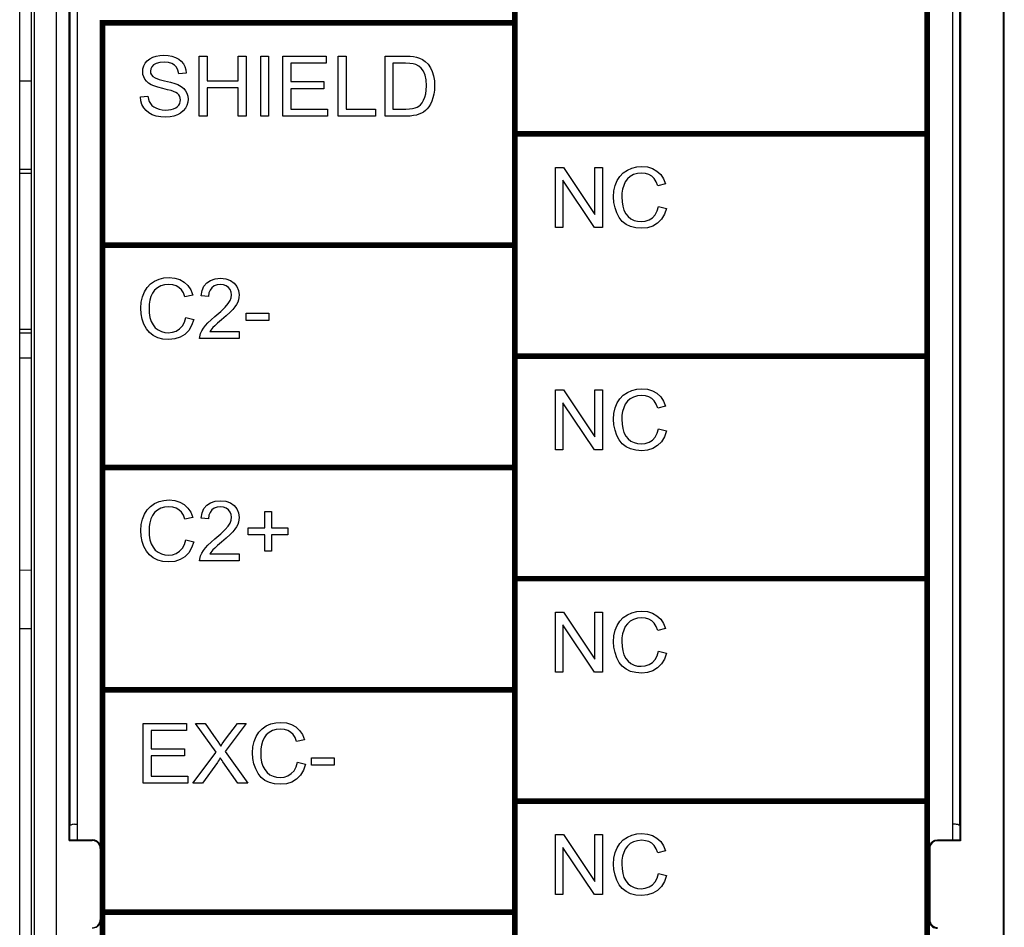
# Model space of a CAD drawing. Extents: x 0 to 51, y 0 to 33.
# Drawn here: x 6.7 to 8, y 22.3 to 23.5 of the extents above; entities that cross this region are included whole.
import ezdxf

# ---------------------------------------------------------------- set-up
doc = ezdxf.new("R2010")
doc.units = 0
doc.header["$LTSCALE"] = 0.25
doc.header["$MEASUREMENT"] = 0
for name, color, linetype in [('0530-0650-01', 9, 'CONTINUOUS'), ('1428-0015-01', 9, 'CONTINUOUS'), ('1428-0015-07', 9, 'CONTINUOUS'), ('1428-0015-08', 9, 'CONTINUOUS')]:
    doc.layers.add(name, color=color, linetype=linetype)

msp = doc.modelspace()

# ---------------------------------------------------------------- linework, layer by layer
at = {"layer": '0530-0650-01', "linetype": 'Continuous'}
for p, q in [((6.817, 23.467), (6.8189, 23.4706)), ((6.8189, 23.4706), (6.8216, 23.4738)), ((6.8216, 23.4738), (6.8249, 23.4765)), ((6.8249, 23.4765), (6.8289, 23.4786)), ((6.8289, 23.4786), (6.8335, 23.4801)), ((6.8335, 23.4801), (6.8383, 23.481)), ((6.8382, 23.4716), (6.8335, 23.4704)), ((6.844, 23.472), (6.8382, 23.4716)), ((6.8383, 23.481), (6.8435, 23.4813)), ((6.8435, 23.4813), (6.8492, 23.4809)), ((6.8496, 23.4716), (6.844, 23.472)), ((6.8492, 23.4809), (6.8544, 23.48)), ((6.8542, 23.4703), (6.8496, 23.4716)), ((6.8544, 23.48), (6.8591, 23.4784)), ((6.8591, 23.4784), (6.8633, 23.4762)), ((6.8633, 23.4762), (6.8667, 23.4734)), ((6.8667, 23.4734), (6.8695, 23.47)), ((6.8905, 23.4799), (6.901, 23.4799)), ((6.8905, 23.4004), (6.8905, 23.4799)), ((6.901, 23.4799), (6.901, 23.4472)), ((6.9424, 23.4799), (6.9529, 23.4799)), ((6.9424, 23.4472), (6.9424, 23.4799)), ((6.9529, 23.4799), (6.9529, 23.4004)), ((6.9722, 23.4799), (6.9827, 23.4799)), ((6.9722, 23.4004), (6.9722, 23.4799)), ((6.9827, 23.4799), (6.9827, 23.4004)), ((7.0015, 23.4799), (7.059, 23.4799)), ((7.0015, 23.4004), (7.0015, 23.4799)), ((7.059, 23.4705), (7.012, 23.4705)), ((7.012, 23.4705), (7.012, 23.4462)), ((7.059, 23.4799), (7.059, 23.4705)), ((7.075, 23.4799), (7.0855, 23.4799)), ((7.075, 23.4004), (7.075, 23.4799)), ((7.0855, 23.4799), (7.0855, 23.4098)), ((7.1372, 23.4799), (7.1646, 23.4799)), ((7.1372, 23.4004), (7.1372, 23.4799)), ((7.1477, 23.4705), (7.1477, 23.4098)), ((7.1644, 23.4705), (7.1477, 23.4705)), ((7.1701, 23.4703), (7.1644, 23.4705)), ((7.1646, 23.4799), (7.1703, 23.4798)), ((7.1703, 23.4798), (7.175, 23.4794)), ((7.175, 23.4794), (7.1787, 23.4788)), ((7.1787, 23.4788), (7.1831, 23.4774)), ((7.1831, 23.4774), (7.187, 23.4755)), ((7.187, 23.4755), (7.1904, 23.4731)), ((7.1904, 23.4731), (7.1943, 23.4692)), ((6.8155, 23.4593), (6.8159, 23.4633)), ((6.8158, 23.4558), (6.8155, 23.4593)), ((6.8159, 23.4633), (6.817, 23.467)), ((6.8261, 23.4632), (6.8257, 23.4601)), ((6.8257, 23.4601), (6.826, 23.4574)), ((6.8276, 23.466), (6.8261, 23.4632)), ((6.83, 23.4685), (6.8276, 23.466)), ((6.8335, 23.4704), (6.83, 23.4685)), ((6.8578, 23.4681), (6.8542, 23.4703)), ((6.8605, 23.4652), (6.8578, 23.4681)), ((6.8623, 23.4614), (6.8605, 23.4652)), ((6.8633, 23.4567), (6.8623, 23.4614)), ((6.8734, 23.4575), (6.8633, 23.4567)), ((6.8695, 23.47), (6.8716, 23.4662)), ((6.8716, 23.4662), (6.8729, 23.462)), ((6.8729, 23.462), (6.8734, 23.4575)), ((7.1747, 23.4698), (7.1701, 23.4703)), ((7.178, 23.4689), (7.1747, 23.4698)), ((7.1818, 23.4669), (7.178, 23.4689)), ((7.1851, 23.4639), (7.1818, 23.4669)), ((7.188, 23.4599), (7.1851, 23.4639)), ((7.1903, 23.4548), (7.188, 23.4599)), ((7.1943, 23.4692), (7.1974, 23.4647)), ((7.1974, 23.4647), (7.1998, 23.4595)), ((7.1998, 23.4595), (7.2016, 23.4537)), ((6.8168, 23.4525), (6.8158, 23.4558)), ((6.8183, 23.4494), (6.8168, 23.4525)), ((6.8205, 23.4467), (6.8183, 23.4494)), ((6.8233, 23.4442), (6.8205, 23.4467)), ((6.826, 23.4574), (6.827, 23.455)), ((6.827, 23.455), (6.8288, 23.453)), ((6.8288, 23.453), (6.8319, 23.4511)), ((6.8319, 23.4511), (6.8372, 23.4492)), ((6.8372, 23.4492), (6.8446, 23.4473)), ((6.8446, 23.4473), (6.8523, 23.4455)), ((6.8523, 23.4455), (6.8582, 23.4438)), ((6.901, 23.4472), (6.9424, 23.4472)), ((7.012, 23.4462), (7.056, 23.4462)), ((7.056, 23.4462), (7.056, 23.4368)), ((7.1916, 23.4484), (7.1903, 23.4548)), ((7.1921, 23.4407), (7.1916, 23.4484)), ((7.2016, 23.4537), (7.2026, 23.4474)), ((7.2026, 23.4474), (7.203, 23.4406)), ((6.8268, 23.442), (6.8233, 23.4442)), ((6.8305, 23.4404), (6.8268, 23.442)), ((6.8356, 23.4388), (6.8305, 23.4404)), ((6.8422, 23.4371), (6.8356, 23.4388)), ((6.8486, 23.4355), (6.8422, 23.4371)), ((6.8533, 23.4342), (6.8486, 23.4355)), ((6.8563, 23.4332), (6.8533, 23.4342)), ((6.8593, 23.4318), (6.8563, 23.4332)), ((6.8582, 23.4438), (6.8622, 23.4423)), ((6.8617, 23.4303), (6.8593, 23.4318)), ((6.8622, 23.4423), (6.8665, 23.4399)), ((6.8665, 23.4399), (6.8699, 23.4372)), ((6.8699, 23.4372), (6.8725, 23.4341)), ((6.8725, 23.4341), (6.8743, 23.4307)), ((6.901, 23.4378), (6.901, 23.4004)), ((6.9424, 23.4378), (6.901, 23.4378)), ((6.9424, 23.4004), (6.9424, 23.4378)), ((7.056, 23.4368), (7.012, 23.4368)), ((7.012, 23.4368), (7.012, 23.4098)), ((7.1912, 23.4299), (7.1919, 23.435)), ((7.1919, 23.435), (7.1921, 23.4407)), ((7.2027, 23.4348), (7.202, 23.4294)), ((7.203, 23.4406), (7.2027, 23.4348)), ((6.8125, 23.4259), (6.8224, 23.4268)), ((6.8131, 23.4208), (6.8125, 23.4259)), ((6.8145, 23.416), (6.8131, 23.4208)), ((6.8224, 23.4268), (6.8231, 23.4231)), ((6.8231, 23.4231), (6.8242, 23.4198)), ((6.8242, 23.4198), (6.8257, 23.417)), ((6.8635, 23.4285), (6.8617, 23.4303)), ((6.8647, 23.4265), (6.8635, 23.4285)), ((6.8654, 23.4244), (6.8647, 23.4265)), ((6.8647, 23.4173), (6.8654, 23.4196)), ((6.8657, 23.422), (6.8654, 23.4244)), ((6.8654, 23.4196), (6.8657, 23.422)), ((6.8754, 23.4187), (6.8742, 23.4147)), ((6.8743, 23.4307), (6.8754, 23.4269)), ((6.8754, 23.4269), (6.8758, 23.4228)), ((6.8758, 23.4228), (6.8754, 23.4187)), ((7.1865, 23.4181), (7.1884, 23.4215)), ((7.1884, 23.4215), (7.19, 23.4254)), ((7.19, 23.4254), (7.1912, 23.4299)), ((7.1993, 23.4201), (7.1975, 23.4163)), ((7.2008, 23.4245), (7.1993, 23.4201)), ((7.202, 23.4294), (7.2008, 23.4245)), ((6.8168, 23.4116), (6.8145, 23.416)), ((6.82, 23.4078), (6.8168, 23.4116)), ((6.8238, 23.4046), (6.82, 23.4078)), ((6.8257, 23.417), (6.8277, 23.4146)), ((6.8277, 23.4146), (6.8304, 23.4126)), ((6.8304, 23.4126), (6.8337, 23.4108)), ((6.8337, 23.4108), (6.8375, 23.4095)), ((6.8375, 23.4095), (6.8415, 23.4087)), ((6.8415, 23.4087), (6.8459, 23.4085)), ((6.8459, 23.4085), (6.8498, 23.4087)), ((6.8498, 23.4087), (6.8533, 23.4093)), ((6.8533, 23.4093), (6.8565, 23.4102)), ((6.8565, 23.4102), (6.8593, 23.4116)), ((6.8593, 23.4116), (6.8616, 23.4132)), ((6.8616, 23.4132), (6.8634, 23.4151)), ((6.8634, 23.4151), (6.8647, 23.4173)), ((6.8694, 23.4074), (6.8659, 23.4045)), ((6.8722, 23.4109), (6.8694, 23.4074)), ((6.8742, 23.4147), (6.8722, 23.4109)), ((7.012, 23.4098), (7.0609, 23.4098)), ((7.0609, 23.4098), (7.0609, 23.4004)), ((7.0855, 23.4098), (7.1247, 23.4098)), ((7.1247, 23.4098), (7.1247, 23.4004)), ((7.1477, 23.4098), (7.1647, 23.4098)), ((7.1647, 23.4098), (7.1696, 23.4099)), ((7.1696, 23.4099), (7.1737, 23.4104)), ((7.1737, 23.4104), (7.177, 23.4112)), ((7.177, 23.4112), (7.1798, 23.4123)), ((7.1798, 23.4123), (7.1822, 23.4137)), ((7.1822, 23.4137), (7.1842, 23.4153)), ((7.1842, 23.4153), (7.1865, 23.4181)), ((7.1882, 23.4057), (7.1854, 23.4041)), ((7.1907, 23.4077), (7.1882, 23.4057)), ((7.1931, 23.4101), (7.1907, 23.4077)), ((7.1954, 23.4129), (7.1931, 23.4101)), ((7.1975, 23.4163), (7.1954, 23.4129)), ((6.8283, 23.4022), (6.8238, 23.4046)), ((6.8336, 23.4004), (6.8283, 23.4022)), ((6.8396, 23.3994), (6.8336, 23.4004)), ((6.8464, 23.399), (6.8396, 23.3994)), ((6.8519, 23.3994), (6.8464, 23.399)), ((6.857, 23.4004), (6.8519, 23.3994)), ((6.8617, 23.4021), (6.857, 23.4004)), ((6.8659, 23.4045), (6.8617, 23.4021)), ((6.901, 23.4004), (6.8905, 23.4004)), ((6.9529, 23.4004), (6.9424, 23.4004)), ((6.9827, 23.4004), (6.9722, 23.4004)), ((7.0609, 23.4004), (7.0015, 23.4004)), ((7.1247, 23.4004), (7.075, 23.4004)), ((7.1659, 23.4004), (7.1372, 23.4004)), ((7.1705, 23.4005), (7.1659, 23.4004)), ((7.1748, 23.401), (7.1705, 23.4005)), ((7.1787, 23.4017), (7.1748, 23.401)), ((7.1822, 23.4028), (7.1787, 23.4017)), ((7.1854, 23.4041), (7.1822, 23.4028)), ((7.3632, 23.3323), (7.374, 23.3323)), ((7.3632, 23.2527), (7.3632, 23.3323)), ((7.374, 23.3323), (7.4158, 23.2698)), ((7.4158, 23.3323), (7.4259, 23.3323)), ((7.4158, 23.2698), (7.4158, 23.3323)), ((7.4259, 23.3323), (7.4259, 23.2527)), ((7.4534, 23.3251), (7.4588, 23.3288)), ((7.4588, 23.3288), (7.4648, 23.3315)), ((7.4648, 23.3315), (7.4712, 23.3331)), ((7.4712, 23.3331), (7.4781, 23.3336)), ((7.4781, 23.3336), (7.4856, 23.3329)), ((7.4856, 23.3329), (7.4923, 23.3309)), ((7.4923, 23.3309), (7.4981, 23.3275)), ((7.4981, 23.3275), (7.503, 23.3229)), ((7.3733, 23.3152), (7.3733, 23.2527)), ((7.4151, 23.2527), (7.3733, 23.3152)), ((7.4426, 23.3082), (7.4453, 23.3148)), ((7.4453, 23.3148), (7.4489, 23.3204)), ((7.4489, 23.3204), (7.4534, 23.3251)), ((7.4588, 23.317), (7.4559, 23.313)), ((7.4625, 23.3202), (7.4588, 23.317)), ((7.467, 23.3227), (7.4625, 23.3202)), ((7.4721, 23.3241), (7.467, 23.3227)), ((7.4778, 23.3246), (7.4721, 23.3241)), ((7.4829, 23.3242), (7.4778, 23.3246)), ((7.4873, 23.3229), (7.4829, 23.3242)), ((7.4911, 23.3206), (7.4873, 23.3229)), ((7.4943, 23.3175), (7.4911, 23.3206)), ((7.497, 23.3133), (7.4943, 23.3175)), ((7.503, 23.3229), (7.5068, 23.3172)), ((7.5068, 23.3172), (7.5095, 23.3104)), ((7.4405, 23.2931), (7.441, 23.301)), ((7.441, 23.301), (7.4426, 23.3082)), ((7.4525, 23.3034), (7.4516, 23.2983)), ((7.4539, 23.3084), (7.4525, 23.3034)), ((7.4559, 23.313), (7.4539, 23.3084)), ((7.4991, 23.308), (7.497, 23.3133)), ((7.5095, 23.3104), (7.4991, 23.308)), ((7.441, 23.2857), (7.4405, 23.2931)), ((7.4516, 23.2983), (7.4514, 23.2931)), ((7.4514, 23.2931), (7.4517, 23.2867)), ((7.4424, 23.2785), (7.441, 23.2857)), ((7.4447, 23.2718), (7.4424, 23.2785)), ((7.4517, 23.2867), (7.4527, 23.2808)), ((7.4527, 23.2808), (7.4543, 23.2754)), ((7.4543, 23.2754), (7.4567, 23.2708)), ((7.4956, 23.2694), (7.4984, 23.2745)), ((7.4984, 23.2745), (7.5003, 23.2806)), ((7.5003, 23.2806), (7.5108, 23.2779)), ((7.5108, 23.2779), (7.508, 23.27)), ((7.4479, 23.2657), (7.4447, 23.2718)), ((7.452, 23.2606), (7.4479, 23.2657)), ((7.4567, 23.2708), (7.4597, 23.267)), ((7.4597, 23.267), (7.4635, 23.2641)), ((7.4635, 23.2641), (7.4678, 23.262)), ((7.4678, 23.262), (7.4723, 23.2608)), ((7.4826, 23.2609), (7.4876, 23.2626)), ((7.4876, 23.2626), (7.492, 23.2655)), ((7.492, 23.2655), (7.4956, 23.2694)), ((7.5041, 23.2634), (7.4989, 23.2582)), ((7.508, 23.27), (7.5041, 23.2634)), ((7.3733, 23.2527), (7.3632, 23.2527)), ((7.4259, 23.2527), (7.4151, 23.2527)), ((7.457, 23.2566), (7.452, 23.2606)), ((7.4629, 23.2537), (7.457, 23.2566)), ((7.4698, 23.252), (7.4629, 23.2537)), ((7.4779, 23.2514), (7.4698, 23.252)), ((7.4723, 23.2608), (7.477, 23.2604)), ((7.477, 23.2604), (7.4826, 23.2609)), ((7.4857, 23.2521), (7.4779, 23.2514)), ((7.4928, 23.2544), (7.4857, 23.2521)), ((7.4989, 23.2582), (7.4928, 23.2544)), ((6.8313, 23.1812), (6.8373, 23.1839)), ((6.8373, 23.1839), (6.8437, 23.1855)), ((6.8437, 23.1855), (6.8506, 23.186)), ((6.8506, 23.186), (6.8581, 23.1853)), ((6.8581, 23.1853), (6.8648, 23.1833)), ((6.8648, 23.1833), (6.8706, 23.1799)), ((6.9057, 23.1823), (6.9117, 23.1843)), ((6.9117, 23.1843), (6.9188, 23.185)), ((6.9188, 23.185), (6.9259, 23.1843)), ((6.9259, 23.1843), (6.9319, 23.1821)), ((6.8178, 23.1671), (6.8214, 23.1728)), ((6.8214, 23.1728), (6.8259, 23.1775)), ((6.8259, 23.1775), (6.8313, 23.1812)), ((6.835, 23.1726), (6.8313, 23.1693)), ((6.8395, 23.175), (6.835, 23.1726)), ((6.8446, 23.1765), (6.8395, 23.175)), ((6.8503, 23.177), (6.8446, 23.1765)), ((6.8554, 23.1765), (6.8503, 23.177)), ((6.8598, 23.1752), (6.8554, 23.1765)), ((6.8636, 23.173), (6.8598, 23.1752)), ((6.8668, 23.1699), (6.8636, 23.173)), ((6.8706, 23.1799), (6.8755, 23.1753)), ((6.8755, 23.1753), (6.8793, 23.1696)), ((6.8943, 23.1688), (6.8968, 23.1746)), ((6.8968, 23.1746), (6.9007, 23.1791)), ((6.9007, 23.1791), (6.9057, 23.1823)), ((6.9073, 23.1726), (6.9049, 23.1695)), ((6.9104, 23.175), (6.9073, 23.1726)), ((6.9142, 23.1764), (6.9104, 23.175)), ((6.9185, 23.1769), (6.9142, 23.1764)), ((6.9227, 23.1764), (6.9185, 23.1769)), ((6.9263, 23.1751), (6.9227, 23.1764)), ((6.9294, 23.1729), (6.9263, 23.1751)), ((6.9317, 23.17), (6.9294, 23.1729)), ((6.9331, 23.1668), (6.9317, 23.17)), ((6.9319, 23.1821), (6.9369, 23.1786)), ((6.9369, 23.1786), (6.9406, 23.174)), ((6.9406, 23.174), (6.9428, 23.1688)), ((6.8136, 23.1534), (6.8151, 23.1606)), ((6.8151, 23.1606), (6.8178, 23.1671)), ((6.8264, 23.1608), (6.825, 23.1558)), ((6.8284, 23.1654), (6.8264, 23.1608)), ((6.8313, 23.1693), (6.8284, 23.1654)), ((6.8695, 23.1656), (6.8668, 23.1699)), ((6.8716, 23.1604), (6.8695, 23.1656)), ((6.882, 23.1628), (6.8716, 23.1604)), ((6.8793, 23.1696), (6.882, 23.1628)), ((6.8929, 23.1619), (6.8943, 23.1688)), ((6.903, 23.1609), (6.8929, 23.1619)), ((6.9035, 23.1656), (6.903, 23.1609)), ((6.9049, 23.1695), (6.9035, 23.1656)), ((6.9315, 23.1554), (6.933, 23.1593)), ((6.933, 23.1593), (6.9335, 23.1631)), ((6.9335, 23.1631), (6.9331, 23.1668)), ((6.9433, 23.1597), (6.9427, 23.1566)), ((6.9428, 23.1688), (6.9436, 23.1629)), ((6.9436, 23.1629), (6.9433, 23.1597)), ((6.813, 23.1455), (6.8136, 23.1534)), ((6.8135, 23.138), (6.813, 23.1455)), ((6.8242, 23.1507), (6.8239, 23.1455)), ((6.8239, 23.1455), (6.8242, 23.139)), ((6.825, 23.1558), (6.8242, 23.1507)), ((6.9192, 23.1411), (6.925, 23.1467)), ((6.925, 23.1467), (6.929, 23.1514)), ((6.929, 23.1514), (6.9315, 23.1554)), ((6.9351, 23.1438), (6.9314, 23.14)), ((6.9379, 23.1471), (6.9351, 23.1438)), ((6.94, 23.1504), (6.9379, 23.1471)), ((6.9416, 23.1535), (6.94, 23.1504)), ((6.9427, 23.1566), (6.9416, 23.1535)), ((6.8149, 23.1309), (6.8135, 23.138)), ((6.8172, 23.1241), (6.8149, 23.1309)), ((6.8242, 23.139), (6.8252, 23.1331)), ((6.8252, 23.1331), (6.8268, 23.1278)), ((6.8709, 23.1268), (6.8728, 23.133)), ((6.8728, 23.133), (6.8833, 23.1303)), ((6.9063, 23.1301), (6.9114, 23.1345)), ((6.9114, 23.1345), (6.9192, 23.1411)), ((6.9264, 23.1353), (6.9201, 23.1298)), ((6.9314, 23.14), (6.9264, 23.1353)), ((6.953, 23.1388), (6.9831, 23.1388)), ((6.953, 23.129), (6.953, 23.1388)), ((6.9831, 23.1388), (6.9831, 23.129)), ((6.8205, 23.118), (6.8172, 23.1241)), ((6.8245, 23.113), (6.8205, 23.118)), ((6.8268, 23.1278), (6.8292, 23.1232)), ((6.8292, 23.1232), (6.8322, 23.1194)), ((6.8322, 23.1194), (6.836, 23.1165)), ((6.8601, 23.115), (6.8645, 23.1178)), ((6.8645, 23.1178), (6.8682, 23.1218)), ((6.8682, 23.1218), (6.8709, 23.1268)), ((6.8805, 23.1224), (6.8766, 23.1158)), ((6.8833, 23.1303), (6.8805, 23.1224)), ((6.8938, 23.1154), (6.896, 23.119)), ((6.896, 23.119), (6.8987, 23.1225)), ((6.8987, 23.1225), (6.9021, 23.1261)), ((6.9021, 23.1261), (6.9063, 23.1301)), ((6.9072, 23.118), (6.9058, 23.1163)), ((6.9088, 23.1198), (6.9072, 23.118)), ((6.9112, 23.122), (6.9088, 23.1198)), ((6.9149, 23.1254), (6.9112, 23.122)), ((6.9201, 23.1298), (6.9149, 23.1254)), ((6.9831, 23.129), (6.953, 23.129)), ((6.8295, 23.109), (6.8245, 23.113)), ((6.8354, 23.1061), (6.8295, 23.109)), ((6.8424, 23.1043), (6.8354, 23.1061)), ((6.836, 23.1165), (6.8403, 23.1144)), ((6.8403, 23.1144), (6.8448, 23.1132)), ((6.8448, 23.1132), (6.8495, 23.1127)), ((6.8495, 23.1127), (6.8551, 23.1133)), ((6.8551, 23.1133), (6.8601, 23.115)), ((6.8653, 23.1068), (6.8583, 23.1045)), ((6.8714, 23.1105), (6.8653, 23.1068)), ((6.8766, 23.1158), (6.8714, 23.1105)), ((6.8911, 23.1051), (6.8912, 23.1074)), ((6.9437, 23.1051), (6.8911, 23.1051)), ((6.8912, 23.1074), (6.8916, 23.1097)), ((6.8916, 23.1097), (6.8922, 23.1119)), ((6.8922, 23.1119), (6.8938, 23.1154)), ((6.9058, 23.1163), (6.9047, 23.1145)), ((6.9047, 23.1145), (6.9437, 23.1145)), ((6.9437, 23.1145), (6.9437, 23.1051)), ((6.8504, 23.1037), (6.8424, 23.1043)), ((6.8583, 23.1045), (6.8504, 23.1037)), ((7.3632, 22.9574), (7.3632, 23.037)), ((7.3632, 23.037), (7.374, 23.037)), ((7.374, 23.037), (7.4158, 22.9745)), ((7.4158, 23.037), (7.4259, 23.037)), ((7.4158, 22.9745), (7.4158, 23.037)), ((7.4259, 23.037), (7.4259, 22.9574)), ((7.4489, 23.0252), (7.4534, 23.0298)), ((7.4534, 23.0298), (7.4588, 23.0335)), ((7.4588, 23.0335), (7.4648, 23.0362)), ((7.467, 23.0274), (7.4625, 23.0249)), ((7.4648, 23.0362), (7.4712, 23.0378)), ((7.4721, 23.0289), (7.467, 23.0274)), ((7.4712, 23.0378), (7.4781, 23.0383)), ((7.4778, 23.0293), (7.4721, 23.0289)), ((7.4829, 23.0289), (7.4778, 23.0293)), ((7.4781, 23.0383), (7.4856, 23.0377)), ((7.4873, 23.0276), (7.4829, 23.0289)), ((7.4856, 23.0377), (7.4923, 23.0356)), ((7.4911, 23.0254), (7.4873, 23.0276)), ((7.4923, 23.0356), (7.4981, 23.0323)), ((7.4981, 23.0323), (7.503, 23.0277)), ((7.503, 23.0277), (7.5068, 23.022)), ((7.3733, 23.0199), (7.3733, 22.9574)), ((7.4151, 22.9574), (7.3733, 23.0199)), ((7.4426, 23.013), (7.4453, 23.0195)), ((7.4453, 23.0195), (7.4489, 23.0252)), ((7.4539, 23.0131), (7.4525, 23.0082)), ((7.4559, 23.0177), (7.4539, 23.0131)), ((7.4588, 23.0217), (7.4559, 23.0177)), ((7.4625, 23.0249), (7.4588, 23.0217)), ((7.4943, 23.0222), (7.4911, 23.0254)), ((7.497, 23.018), (7.4943, 23.0222)), ((7.4991, 23.0127), (7.497, 23.018)), ((7.5095, 23.0152), (7.4991, 23.0127)), ((7.5068, 23.022), (7.5095, 23.0152)), ((7.4405, 22.9978), (7.441, 23.0057)), ((7.441, 23.0057), (7.4426, 23.013)), ((7.4516, 23.0031), (7.4514, 22.9979)), ((7.4525, 23.0082), (7.4516, 23.0031)), ((7.441, 22.9904), (7.4405, 22.9978)), ((7.4424, 22.9833), (7.441, 22.9904)), ((7.4514, 22.9979), (7.4517, 22.9914)), ((7.4517, 22.9914), (7.4527, 22.9855)), ((7.4447, 22.9765), (7.4424, 22.9833)), ((7.4479, 22.9704), (7.4447, 22.9765)), ((7.4527, 22.9855), (7.4543, 22.9802)), ((7.4543, 22.9802), (7.4567, 22.9755)), ((7.4567, 22.9755), (7.4597, 22.9718)), ((7.492, 22.9702), (7.4956, 22.9741)), ((7.4956, 22.9741), (7.4984, 22.9792)), ((7.4984, 22.9792), (7.5003, 22.9853)), ((7.5003, 22.9853), (7.5108, 22.9827)), ((7.508, 22.9747), (7.5041, 22.9681)), ((7.5108, 22.9827), (7.508, 22.9747)), ((7.452, 22.9653), (7.4479, 22.9704)), ((7.457, 22.9613), (7.452, 22.9653)), ((7.4629, 22.9584), (7.457, 22.9613)), ((7.4597, 22.9718), (7.4635, 22.9688)), ((7.4635, 22.9688), (7.4678, 22.9668)), ((7.4678, 22.9668), (7.4723, 22.9655)), ((7.4723, 22.9655), (7.477, 22.9651)), ((7.477, 22.9651), (7.4826, 22.9657)), ((7.4826, 22.9657), (7.4876, 22.9674)), ((7.4876, 22.9674), (7.492, 22.9702)), ((7.4989, 22.9629), (7.4928, 22.9591)), ((7.5041, 22.9681), (7.4989, 22.9629)), ((7.3733, 22.9574), (7.3632, 22.9574)), ((7.4259, 22.9574), (7.4151, 22.9574)), ((7.4698, 22.9567), (7.4629, 22.9584)), ((7.4779, 22.9561), (7.4698, 22.9567)), ((7.4857, 22.9569), (7.4779, 22.9561)), ((7.4928, 22.9591), (7.4857, 22.9569)), ((6.8259, 22.8822), (6.8313, 22.8859)), ((6.8313, 22.8859), (6.8373, 22.8886)), ((6.8373, 22.8886), (6.8437, 22.8902)), ((6.8437, 22.8902), (6.8506, 22.8907)), ((6.8506, 22.8907), (6.8581, 22.89)), ((6.8581, 22.89), (6.8648, 22.888)), ((6.8648, 22.888), (6.8706, 22.8846)), ((6.8706, 22.8846), (6.8755, 22.88)), ((6.8968, 22.8793), (6.9007, 22.8838)), ((6.9007, 22.8838), (6.9057, 22.8871)), ((6.9057, 22.8871), (6.9117, 22.889)), ((6.9117, 22.889), (6.9188, 22.8897)), ((6.9188, 22.8897), (6.9259, 22.889)), ((6.9259, 22.889), (6.9319, 22.8869)), ((6.9319, 22.8869), (6.9369, 22.8833)), ((6.9369, 22.8833), (6.9406, 22.8788)), ((6.8151, 22.8653), (6.8178, 22.8719)), ((6.8178, 22.8719), (6.8214, 22.8775)), ((6.8214, 22.8775), (6.8259, 22.8822)), ((6.8284, 22.8701), (6.8264, 22.8655)), ((6.8313, 22.874), (6.8284, 22.8701)), ((6.835, 22.8773), (6.8313, 22.874)), ((6.8395, 22.8798), (6.835, 22.8773)), ((6.8446, 22.8812), (6.8395, 22.8798)), ((6.8503, 22.8817), (6.8446, 22.8812)), ((6.8554, 22.8813), (6.8503, 22.8817)), ((6.8598, 22.8799), (6.8554, 22.8813)), ((6.8636, 22.8777), (6.8598, 22.8799)), ((6.8668, 22.8746), (6.8636, 22.8777)), ((6.8695, 22.8704), (6.8668, 22.8746)), ((6.8716, 22.8651), (6.8695, 22.8704)), ((6.8755, 22.88), (6.8793, 22.8743)), ((6.8793, 22.8743), (6.882, 22.8675)), ((6.8929, 22.8667), (6.8943, 22.8736)), ((6.8943, 22.8736), (6.8968, 22.8793)), ((6.9035, 22.8703), (6.903, 22.8657)), ((6.9049, 22.8742), (6.9035, 22.8703)), ((6.9073, 22.8774), (6.9049, 22.8742)), ((6.9104, 22.8797), (6.9073, 22.8774)), ((6.9142, 22.8811), (6.9104, 22.8797)), ((6.9185, 22.8816), (6.9142, 22.8811)), ((6.9227, 22.8812), (6.9185, 22.8816)), ((6.9263, 22.8798), (6.9227, 22.8812)), ((6.9294, 22.8776), (6.9263, 22.8798)), ((6.9317, 22.8747), (6.9294, 22.8776)), ((6.9331, 22.8715), (6.9317, 22.8747)), ((6.9335, 22.8678), (6.9331, 22.8715)), ((6.9406, 22.8788), (6.9428, 22.8735)), ((6.9428, 22.8735), (6.9436, 22.8676)), ((6.9774, 22.8752), (6.9866, 22.8752)), ((6.9774, 22.8536), (6.9774, 22.8752)), ((6.9866, 22.8752), (6.9866, 22.8536)), ((6.813, 22.8502), (6.8136, 22.8581)), ((6.8136, 22.8581), (6.8151, 22.8653)), ((6.825, 22.8605), (6.8242, 22.8554)), ((6.8264, 22.8655), (6.825, 22.8605)), ((6.882, 22.8675), (6.8716, 22.8651)), ((6.903, 22.8657), (6.8929, 22.8667)), ((6.929, 22.8561), (6.9315, 22.8601)), ((6.9315, 22.8601), (6.933, 22.8641)), ((6.933, 22.8641), (6.9335, 22.8678)), ((6.9416, 22.8582), (6.94, 22.8551)), ((6.9427, 22.8613), (6.9416, 22.8582)), ((6.9433, 22.8644), (6.9427, 22.8613)), ((6.9436, 22.8676), (6.9433, 22.8644)), ((6.8135, 22.8428), (6.813, 22.8502)), ((6.8242, 22.8554), (6.8239, 22.8502)), ((6.8239, 22.8502), (6.8242, 22.8438)), ((6.8242, 22.8438), (6.8252, 22.8379)), ((6.9114, 22.8392), (6.9192, 22.8458)), ((6.9192, 22.8458), (6.925, 22.8514)), ((6.925, 22.8514), (6.929, 22.8561)), ((6.9314, 22.8447), (6.9264, 22.84)), ((6.9351, 22.8485), (6.9314, 22.8447)), ((6.9379, 22.8518), (6.9351, 22.8485)), ((6.94, 22.8551), (6.9379, 22.8518)), ((6.9557, 22.8536), (6.9774, 22.8536)), ((6.9557, 22.8445), (6.9557, 22.8536)), ((6.9774, 22.8445), (6.9557, 22.8445)), ((6.9774, 22.8227), (6.9774, 22.8445)), ((6.9866, 22.8536), (7.0082, 22.8536)), ((6.9866, 22.8445), (6.9866, 22.8227)), ((7.0082, 22.8445), (6.9866, 22.8445)), ((7.0082, 22.8536), (7.0082, 22.8445)), ((6.8149, 22.8356), (6.8135, 22.8428)), ((6.8172, 22.8289), (6.8149, 22.8356)), ((6.8252, 22.8379), (6.8268, 22.8325)), ((6.8268, 22.8325), (6.8292, 22.8279)), ((6.8682, 22.8265), (6.8709, 22.8316)), ((6.8709, 22.8316), (6.8728, 22.8377)), ((6.8728, 22.8377), (6.8833, 22.835)), ((6.8833, 22.835), (6.8805, 22.8271)), ((6.8987, 22.8272), (6.9021, 22.8308)), ((6.9021, 22.8308), (6.9063, 22.8348)), ((6.9063, 22.8348), (6.9114, 22.8392)), ((6.9201, 22.8345), (6.9149, 22.8301)), ((6.9264, 22.84), (6.9201, 22.8345)), ((6.8205, 22.8228), (6.8172, 22.8289)), ((6.8245, 22.8177), (6.8205, 22.8228)), ((6.8295, 22.8137), (6.8245, 22.8177)), ((6.8292, 22.8279), (6.8322, 22.8241)), ((6.8322, 22.8241), (6.836, 22.8212)), ((6.836, 22.8212), (6.8403, 22.8191)), ((6.8403, 22.8191), (6.8448, 22.8179)), ((6.8448, 22.8179), (6.8495, 22.8175)), ((6.8495, 22.8175), (6.8551, 22.818)), ((6.8551, 22.818), (6.8601, 22.8197)), ((6.8601, 22.8197), (6.8645, 22.8226)), ((6.8645, 22.8226), (6.8682, 22.8265)), ((6.8766, 22.8205), (6.8714, 22.8153)), ((6.8805, 22.8271), (6.8766, 22.8205)), ((6.8922, 22.8166), (6.8938, 22.8202)), ((6.8938, 22.8202), (6.896, 22.8237)), ((6.896, 22.8237), (6.8987, 22.8272)), ((6.9058, 22.821), (6.9047, 22.8192)), ((6.9047, 22.8192), (6.9437, 22.8192)), ((6.9072, 22.8227), (6.9058, 22.821)), ((6.9088, 22.8245), (6.9072, 22.8227)), ((6.9112, 22.8268), (6.9088, 22.8245)), ((6.9149, 22.8301), (6.9112, 22.8268)), ((6.9437, 22.8192), (6.9437, 22.8098)), ((6.9866, 22.8227), (6.9774, 22.8227)), ((6.8354, 22.8108), (6.8295, 22.8137)), ((6.8424, 22.809), (6.8354, 22.8108)), ((6.8504, 22.8085), (6.8424, 22.809)), ((6.8583, 22.8092), (6.8504, 22.8085)), ((6.8653, 22.8115), (6.8583, 22.8092)), ((6.8714, 22.8153), (6.8653, 22.8115)), ((6.8911, 22.8098), (6.8912, 22.8121)), ((6.9437, 22.8098), (6.8911, 22.8098)), ((6.8912, 22.8121), (6.8916, 22.8144)), ((6.8916, 22.8144), (6.8922, 22.8166)), ((7.3632, 22.6622), (7.3632, 22.7417)), ((7.3632, 22.7417), (7.374, 22.7417)), ((7.374, 22.7417), (7.4158, 22.6793)), ((7.4158, 22.7417), (7.4259, 22.7417)), ((7.4158, 22.6793), (7.4158, 22.7417)), ((7.4259, 22.7417), (7.4259, 22.6622)), ((7.4588, 22.7383), (7.4648, 22.7409)), ((7.4648, 22.7409), (7.4712, 22.7425)), ((7.4712, 22.7425), (7.4781, 22.7431)), ((7.4781, 22.7431), (7.4856, 22.7424)), ((7.4856, 22.7424), (7.4923, 22.7404)), ((7.4923, 22.7404), (7.4981, 22.737)), ((7.4453, 22.7242), (7.4489, 22.7299)), ((7.4489, 22.7299), (7.4534, 22.7346)), ((7.4534, 22.7346), (7.4588, 22.7383)), ((7.4588, 22.7264), (7.4559, 22.7225)), ((7.4625, 22.7297), (7.4588, 22.7264)), ((7.467, 22.7321), (7.4625, 22.7297)), ((7.4721, 22.7336), (7.467, 22.7321)), ((7.4778, 22.7341), (7.4721, 22.7336)), ((7.4829, 22.7336), (7.4778, 22.7341)), ((7.4873, 22.7323), (7.4829, 22.7336)), ((7.4911, 22.7301), (7.4873, 22.7323)), ((7.4943, 22.7269), (7.4911, 22.7301)), ((7.497, 22.7227), (7.4943, 22.7269)), ((7.4981, 22.737), (7.503, 22.7324)), ((7.503, 22.7324), (7.5068, 22.7267)), ((7.5068, 22.7267), (7.5095, 22.7199)), ((7.3733, 22.7247), (7.3733, 22.6622)), ((7.4151, 22.6622), (7.3733, 22.7247)), ((7.441, 22.7105), (7.4426, 22.7177)), ((7.4426, 22.7177), (7.4453, 22.7242)), ((7.4525, 22.7129), (7.4516, 22.7078)), ((7.4539, 22.7179), (7.4525, 22.7129)), ((7.4559, 22.7225), (7.4539, 22.7179)), ((7.4991, 22.7174), (7.497, 22.7227)), ((7.5095, 22.7199), (7.4991, 22.7174)), ((7.4405, 22.7025), (7.441, 22.7105)), ((7.441, 22.6951), (7.4405, 22.7025)), ((7.4516, 22.7078), (7.4514, 22.7026)), ((7.4514, 22.7026), (7.4517, 22.6961)), ((7.4424, 22.688), (7.441, 22.6951)), ((7.4447, 22.6812), (7.4424, 22.688)), ((7.4517, 22.6961), (7.4527, 22.6902)), ((7.4527, 22.6902), (7.4543, 22.6849)), ((7.4984, 22.6839), (7.5003, 22.6901)), ((7.5003, 22.6901), (7.5108, 22.6874)), ((7.5108, 22.6874), (7.508, 22.6794)), ((7.4479, 22.6751), (7.4447, 22.6812)), ((7.452, 22.6701), (7.4479, 22.6751)), ((7.4543, 22.6849), (7.4567, 22.6803)), ((7.4567, 22.6803), (7.4597, 22.6765)), ((7.4597, 22.6765), (7.4635, 22.6736)), ((7.4635, 22.6736), (7.4678, 22.6715)), ((7.4876, 22.6721), (7.492, 22.6749)), ((7.492, 22.6749), (7.4956, 22.6789)), ((7.4956, 22.6789), (7.4984, 22.6839)), ((7.508, 22.6794), (7.5041, 22.6729)), ((7.3733, 22.6622), (7.3632, 22.6622)), ((7.4259, 22.6622), (7.4151, 22.6622)), ((7.457, 22.666), (7.452, 22.6701)), ((7.4629, 22.6631), (7.457, 22.666)), ((7.4698, 22.6614), (7.4629, 22.6631)), ((7.4678, 22.6715), (7.4723, 22.6702)), ((7.4779, 22.6608), (7.4698, 22.6614)), ((7.4723, 22.6702), (7.477, 22.6698)), ((7.477, 22.6698), (7.4826, 22.6704)), ((7.4857, 22.6616), (7.4779, 22.6608)), ((7.4826, 22.6704), (7.4876, 22.6721)), ((7.4928, 22.6638), (7.4857, 22.6616)), ((7.4989, 22.6676), (7.4928, 22.6638)), ((7.5041, 22.6729), (7.4989, 22.6676)), ((6.9855, 22.5933), (6.992, 22.5949)), ((6.992, 22.5949), (6.9988, 22.5954)), ((6.9988, 22.5954), (7.0063, 22.5948)), ((6.8163, 22.5941), (6.8738, 22.5941)), ((6.8163, 22.5145), (6.8163, 22.5941)), ((6.8268, 22.5847), (6.8268, 22.5603)), ((6.8738, 22.5847), (6.8268, 22.5847)), ((6.8738, 22.5941), (6.8738, 22.5847)), ((6.8857, 22.5941), (6.8983, 22.5941)), ((6.9129, 22.556), (6.8857, 22.5941)), ((6.8983, 22.5941), (6.9127, 22.5737)), ((6.9528, 22.5941), (6.9249, 22.5566)), ((6.9254, 22.573), (6.9414, 22.5941)), ((6.9414, 22.5941), (6.9528, 22.5941)), ((6.966, 22.5766), (6.9696, 22.5823)), ((6.9696, 22.5823), (6.9741, 22.5869)), ((6.9741, 22.5869), (6.9795, 22.5906)), ((6.9795, 22.5906), (6.9855, 22.5933)), ((6.9832, 22.582), (6.9795, 22.5788)), ((6.9877, 22.5845), (6.9832, 22.582)), ((6.9928, 22.5859), (6.9877, 22.5845)), ((6.9986, 22.5864), (6.9928, 22.5859)), ((7.0036, 22.586), (6.9986, 22.5864)), ((7.008, 22.5847), (7.0036, 22.586)), ((7.0063, 22.5948), (7.013, 22.5927)), ((7.0118, 22.5825), (7.008, 22.5847)), ((7.015, 22.5793), (7.0118, 22.5825)), ((7.013, 22.5927), (7.0189, 22.5894)), ((7.0189, 22.5894), (7.0237, 22.5848)), ((7.0237, 22.5848), (7.0275, 22.5791)), ((6.9127, 22.5737), (6.9154, 22.5698)), ((6.9154, 22.5698), (6.9175, 22.5665)), ((6.921, 22.5668), (6.9231, 22.5699)), ((6.9231, 22.5699), (6.9254, 22.573)), ((6.9618, 22.5628), (6.9634, 22.5701)), ((6.9634, 22.5701), (6.966, 22.5766)), ((6.9746, 22.5702), (6.9732, 22.5652)), ((6.9767, 22.5748), (6.9746, 22.5702)), ((6.9795, 22.5788), (6.9767, 22.5748)), ((7.0177, 22.5751), (7.015, 22.5793)), ((7.0198, 22.5698), (7.0177, 22.5751)), ((7.0302, 22.5723), (7.0198, 22.5698)), ((7.0275, 22.5791), (7.0302, 22.5723)), ((6.8268, 22.5603), (6.8708, 22.5603)), ((6.8708, 22.5603), (6.8708, 22.551)), ((6.8821, 22.5145), (6.9129, 22.556)), ((6.9175, 22.5665), (6.9191, 22.5639)), ((6.9191, 22.5639), (6.921, 22.5668)), ((6.9249, 22.5566), (6.955, 22.5145)), ((6.9612, 22.5549), (6.9618, 22.5628)), ((6.9724, 22.5602), (6.9721, 22.555)), ((6.9732, 22.5652), (6.9724, 22.5602)), ((6.8268, 22.551), (6.8268, 22.5239)), ((6.8708, 22.551), (6.8268, 22.551)), ((6.9156, 22.5437), (6.9147, 22.5423)), ((6.9169, 22.5456), (6.9156, 22.5437)), ((6.9185, 22.5482), (6.9169, 22.5456)), ((6.9197, 22.5464), (6.9185, 22.5482)), ((6.9208, 22.5446), (6.9197, 22.5464)), ((6.922, 22.5429), (6.9208, 22.5446)), ((6.942, 22.5145), (6.922, 22.5429)), ((6.9617, 22.5475), (6.9612, 22.5549)), ((6.9631, 22.5404), (6.9617, 22.5475)), ((6.9721, 22.555), (6.9724, 22.5485)), ((6.9724, 22.5485), (6.9734, 22.5426)), ((7.0395, 22.5384), (7.0395, 22.5482)), ((7.0395, 22.5482), (7.0695, 22.5482)), ((7.0695, 22.5482), (7.0695, 22.5384)), ((6.9147, 22.5423), (6.8947, 22.5145)), ((6.9655, 22.5336), (6.9631, 22.5404)), ((6.9687, 22.5275), (6.9655, 22.5336)), ((6.9734, 22.5426), (6.975, 22.5372)), ((6.975, 22.5372), (6.9774, 22.5326)), ((6.9774, 22.5326), (6.9805, 22.5289)), ((7.0127, 22.5273), (7.0164, 22.5312)), ((7.0164, 22.5312), (7.0191, 22.5363)), ((7.0191, 22.5363), (7.021, 22.5424)), ((7.021, 22.5424), (7.0316, 22.5398)), ((7.0288, 22.5318), (7.0248, 22.5252)), ((7.0316, 22.5398), (7.0288, 22.5318)), ((7.0695, 22.5384), (7.0395, 22.5384)), ((6.8268, 22.5239), (6.8756, 22.5239)), ((6.8756, 22.5239), (6.8756, 22.5145)), ((6.9728, 22.5224), (6.9687, 22.5275)), ((6.9777, 22.5184), (6.9728, 22.5224)), ((6.9836, 22.5155), (6.9777, 22.5184)), ((6.9805, 22.5289), (6.9842, 22.5259)), ((6.9842, 22.5259), (6.9885, 22.5239)), ((6.9885, 22.5239), (6.993, 22.5226)), ((6.993, 22.5226), (6.9978, 22.5222)), ((6.9978, 22.5222), (7.0034, 22.5228)), ((7.0034, 22.5228), (7.0083, 22.5245)), ((7.0083, 22.5245), (7.0127, 22.5273)), ((7.0197, 22.52), (7.0135, 22.5162)), ((7.0248, 22.5252), (7.0197, 22.52)), ((6.8756, 22.5145), (6.8163, 22.5145)), ((6.8947, 22.5145), (6.8821, 22.5145)), ((6.955, 22.5145), (6.942, 22.5145)), ((6.9906, 22.5138), (6.9836, 22.5155)), ((6.9986, 22.5132), (6.9906, 22.5138)), ((7.0065, 22.5139), (6.9986, 22.5132)), ((7.0135, 22.5162), (7.0065, 22.5139)), ((7.3632, 22.3669), (7.3632, 22.4464)), ((7.3632, 22.4464), (7.374, 22.4464)), ((7.374, 22.4464), (7.4158, 22.384)), ((7.4158, 22.4464), (7.4259, 22.4464)), ((7.4158, 22.384), (7.4158, 22.4464)), ((7.4259, 22.4464), (7.4259, 22.3669)), ((7.4489, 22.4346), (7.4534, 22.4393)), ((7.4534, 22.4393), (7.4588, 22.443)), ((7.4588, 22.443), (7.4648, 22.4457)), ((7.4648, 22.4457), (7.4712, 22.4473)), ((7.4721, 22.4383), (7.467, 22.4368)), ((7.4712, 22.4473), (7.4781, 22.4478)), ((7.4778, 22.4388), (7.4721, 22.4383)), ((7.4829, 22.4383), (7.4778, 22.4388)), ((7.4781, 22.4478), (7.4856, 22.4471)), ((7.4873, 22.437), (7.4829, 22.4383)), ((7.4856, 22.4471), (7.4923, 22.4451)), ((7.4923, 22.4451), (7.4981, 22.4417)), ((7.4981, 22.4417), (7.503, 22.4371)), ((7.3733, 22.4294), (7.3733, 22.3669)), ((7.4151, 22.3669), (7.3733, 22.4294)), ((7.4426, 22.4224), (7.4453, 22.4289)), ((7.4453, 22.4289), (7.4489, 22.4346)), ((7.4559, 22.4272), (7.4539, 22.4226)), ((7.4588, 22.4311), (7.4559, 22.4272)), ((7.4625, 22.4344), (7.4588, 22.4311)), ((7.467, 22.4368), (7.4625, 22.4344)), ((7.4911, 22.4348), (7.4873, 22.437)), ((7.4943, 22.4317), (7.4911, 22.4348)), ((7.497, 22.4274), (7.4943, 22.4317)), ((7.4991, 22.4222), (7.497, 22.4274)), ((7.503, 22.4371), (7.5068, 22.4314)), ((7.5068, 22.4314), (7.5095, 22.4246)), ((7.4405, 22.4073), (7.441, 22.4152)), ((7.441, 22.4152), (7.4426, 22.4224)), ((7.4516, 22.4125), (7.4514, 22.4073)), ((7.4525, 22.4176), (7.4516, 22.4125)), ((7.4539, 22.4226), (7.4525, 22.4176)), ((7.5095, 22.4246), (7.4991, 22.4222)), ((7.441, 22.3998), (7.4405, 22.4073)), ((7.4424, 22.3927), (7.441, 22.3998)), ((7.4514, 22.4073), (7.4517, 22.4008)), ((7.4517, 22.4008), (7.4527, 22.3949)), ((7.4447, 22.3859), (7.4424, 22.3927)), ((7.4479, 22.3798), (7.4447, 22.3859)), ((7.4527, 22.3949), (7.4543, 22.3896)), ((7.4543, 22.3896), (7.4567, 22.385)), ((7.4956, 22.3836), (7.4984, 22.3886)), ((7.4984, 22.3886), (7.5003, 22.3948)), ((7.5003, 22.3948), (7.5108, 22.3921)), ((7.5108, 22.3921), (7.508, 22.3842)), ((7.452, 22.3748), (7.4479, 22.3798)), ((7.457, 22.3708), (7.452, 22.3748)), ((7.4567, 22.385), (7.4597, 22.3812)), ((7.4597, 22.3812), (7.4635, 22.3783)), ((7.4635, 22.3783), (7.4678, 22.3762)), ((7.4678, 22.3762), (7.4723, 22.375)), ((7.4723, 22.375), (7.477, 22.3745)), ((7.477, 22.3745), (7.4826, 22.3751)), ((7.4826, 22.3751), (7.4876, 22.3768)), ((7.4876, 22.3768), (7.492, 22.3796)), ((7.492, 22.3796), (7.4956, 22.3836)), ((7.5041, 22.3776), (7.4989, 22.3723)), ((7.508, 22.3842), (7.5041, 22.3776)), ((7.3733, 22.3669), (7.3632, 22.3669)), ((7.4259, 22.3669), (7.4151, 22.3669)), ((7.4629, 22.3679), (7.457, 22.3708)), ((7.4698, 22.3661), (7.4629, 22.3679)), ((7.4779, 22.3655), (7.4698, 22.3661)), ((7.4857, 22.3663), (7.4779, 22.3655)), ((7.4928, 22.3686), (7.4857, 22.3663)), ((7.4989, 22.3723), (7.4928, 22.3686))]:
    msp.add_line(p, q, dxfattribs=at)
at = {"layer": '0530-0650-01', "linetype": 'Continuous', "const_width": 0.0075}
for points in [[(7.3095, 23.672), (7.8567, 23.672), (7.8567, 23.3767), (7.3095, 23.3767)], [(6.7622, 23.5244), (7.3095, 23.5244), (7.3095, 23.2291), (6.7622, 23.2291)], [(7.3095, 23.3767), (7.8567, 23.3767), (7.8567, 23.0815), (7.3095, 23.0815)], [(6.7622, 23.2291), (7.3095, 23.2291), (7.3095, 22.9338), (6.7622, 22.9338)], [(7.3095, 23.0815), (7.8567, 23.0815), (7.8567, 22.7862), (7.3095, 22.7862)], [(6.7622, 22.9338), (7.3095, 22.9338), (7.3095, 22.6386), (6.7622, 22.6386)], [(7.3095, 22.7862), (7.8567, 22.7862), (7.8567, 22.4909), (7.3095, 22.4909)], [(6.7622, 22.6386), (7.3095, 22.6386), (7.3095, 22.3433), (6.7622, 22.3433)], [(7.3095, 22.4909), (7.8567, 22.4909), (7.8567, 22.1956), (7.3095, 22.1956)], [(6.7622, 22.3433), (7.3095, 22.3433), (7.3095, 22.048), (6.7622, 22.048)]]:
    msp.add_lwpolyline(points, close=True, dxfattribs=at)
at = {"layer": '0530-0650-01', "linetype": 'Continuous'}
for points in [[(6.7288, 22.4393), (6.7288, 23.6409)], [(7.8902, 23.6409), (7.8902, 22.4393)]]:
    msp.add_lwpolyline(points, dxfattribs=at)
at = {"layer": '1428-0015-01', "linetype": 'Continuous'}
for p, q in [((6.6523, 23.4473), (6.6681, 23.4473)), ((6.6681, 23.3297), (6.6523, 23.3297)), ((6.6523, 23.3245), (6.6681, 23.3245)), ((6.6523, 23.1173), (6.6681, 23.1173)), ((6.6681, 23.1122), (6.6523, 23.1122)), ((6.6681, 23.0792), (6.6523, 23.0792)), ((6.6681, 22.7973), (6.6523, 22.7972)), ((6.6681, 22.7194), (6.6523, 22.7194))]:
    msp.add_line(p, q, dxfattribs=at)
at = {"layer": '1428-0015-07', "linetype": 'Continuous'}
msp.add_line((6.6523, 20.8292), (6.6523, 23.7973), dxfattribs=at)
at = {"layer": '1428-0015-08', "linetype": 'Continuous'}
for p, q in [((7.9577, 24.1391), (7.9577, 20.5001)), ((7.9591, 20.4987), (7.9591, 24.1405)), ((6.6681, 20.7347), (6.6681, 23.9479)), ((6.672, 20.7347), (6.672, 23.9479)), ((6.7012, 20.7342), (6.7012, 23.9484)), ((6.7181, 22.4387), (6.7181, 23.6415)), ((7.901, 23.6419), (7.901, 22.4383)), ((6.7189, 23.622), (6.7189, 22.4583)), ((7.9, 22.4583), (7.9, 23.622)), ((6.7186, 22.4393), (6.7186, 22.4572)), ((6.7248, 22.4601), (6.7288, 22.4601)), ((7.8941, 22.4601), (7.8902, 22.4601)), ((7.9003, 22.4393), (7.9003, 22.4572)), ((6.7184, 22.4393), (6.7181, 22.4387)), ((6.7181, 22.4387), (6.7484, 22.4387)), ((6.7184, 22.4393), (6.7484, 22.4393)), ((7.8705, 22.4393), (7.9005, 22.4393)), ((7.901, 22.4383), (7.8705, 22.4383)), ((7.9005, 22.4393), (7.901, 22.4383)), ((6.7593, 22.4279), (6.7593, 22.3334)), ((6.7603, 22.4279), (6.7603, 22.3334)), ((7.8587, 22.4279), (7.8587, 22.3334)), ((7.8601, 22.4279), (7.8601, 22.3334))]:
    msp.add_line(p, q, dxfattribs=at)
for centre, radius, start, end in [((6.7248, 22.4496), 0.0105, 90, 124.2149), ((7.8941, 22.4496), 0.0105, 55.7851, 90), ((6.7484, 22.4279), 0.0108, 0, 90), ((7.8705, 22.4279), 0.0104, 90, 180), ((6.7484, 22.3334), 0.0108, 270, 0), ((7.8705, 22.3334), 0.0104, 180, 270)]:
    msp.add_arc(centre, radius, start, end, dxfattribs=at)
for points, start_tangent, end_tangent in [([(6.7186, 22.4572), (6.7187, 22.4576), (6.7188, 22.4579), (6.7189, 22.4583)], (0.281827, 0.959465), (0.307066, 0.951688)), ([(7.9, 22.4583), (7.9001, 22.4579), (7.9002, 22.4576), (7.9003, 22.4572)], (0.307066, -0.951688), (0.281827, -0.959465)), ([(6.7603, 22.4279), (6.7595, 22.4316), (6.7578, 22.4348), (6.7552, 22.4372), (6.7519, 22.4388), (6.7484, 22.4393)], (-0.034899, 0.999391), (-1, 0)), ([(7.8587, 22.4279), (7.8594, 22.4316), (7.8612, 22.4348), (7.8637, 22.4372), (7.867, 22.4388), (7.8705, 22.4393)], (0.034899, 0.999391), (1, 0)), ([(6.7603, 22.3334), (6.7595, 22.3297), (6.7578, 22.3266), (6.7552, 22.3241), (6.7519, 22.3225), (6.7484, 22.322)], (-0.034899, -0.999391), (-1, 0)), ([(7.8587, 22.3334), (7.8594, 22.3297), (7.8612, 22.3266), (7.8637, 22.3241), (7.867, 22.3225), (7.8705, 22.322)], (0.034899, -0.999391), (1, 0))]:
    msp.add_spline(points, degree=3, dxfattribs=dict(at, start_tangent=start_tangent, end_tangent=end_tangent))

doc.saveas('drawing.dxf')
